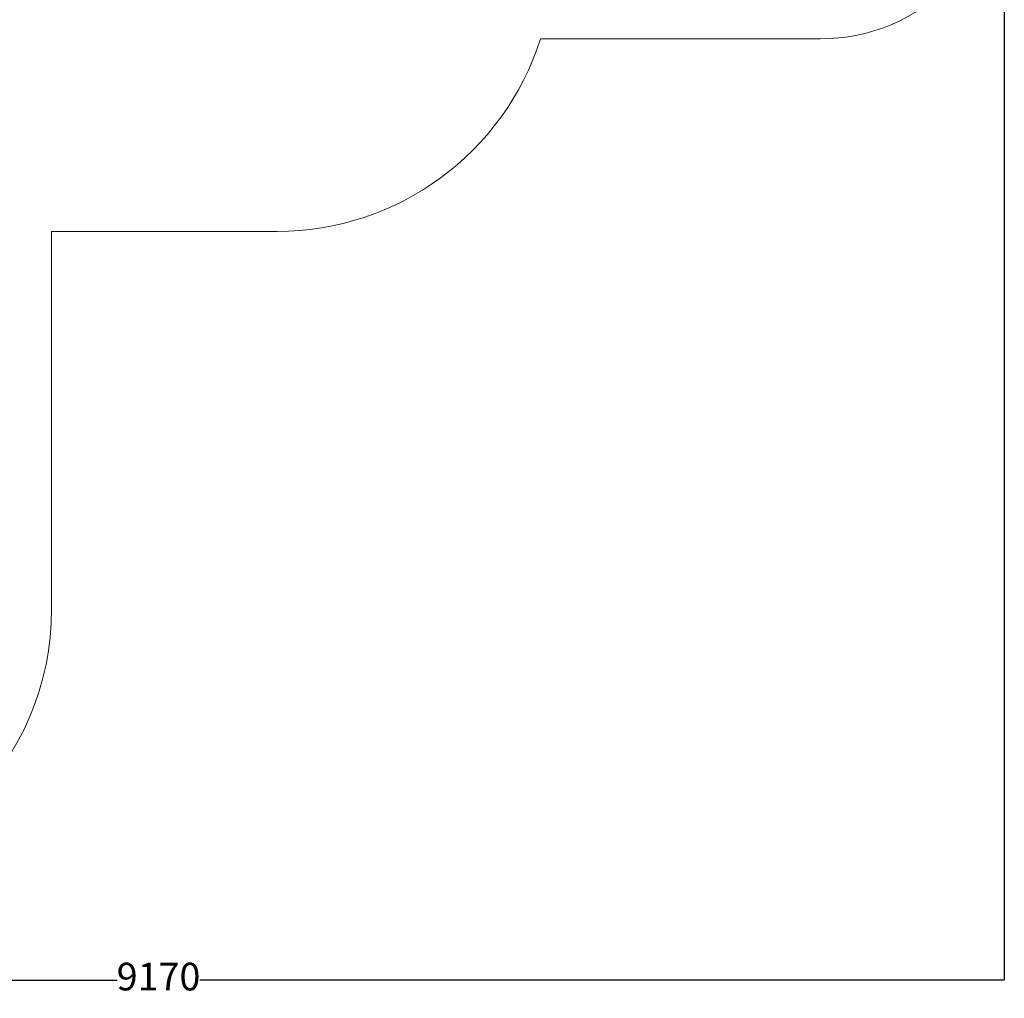
# Model space of a CAD drawing. Units: millimetres. Extents: x -551 to 10182, y -275 to 10151.
# Drawn here: x 4838 to 10182, y -275 to 5037 of the extents above; entities that cross this region are included whole.
import ezdxf

# ---------------------------------------------------------------- set-up
doc = ezdxf.new("R2010")
doc.units = ezdxf.units.MM
doc.layers.add('Dimensions', color=7, linetype='Continuous')
doc.layers.add('Safetyarea', color=131, linetype='Continuous')
doc.styles.get("Standard").update_dxf_attribs({"font": 'arial.ttf'})
doc.dimstyles.new('Leikkiset keinu', dxfattribs={"dimtxt": 150, "dimasz": 2.5, "dimexe": 0.06, "dimexo": 0.625, "dimtad": 0, "dimtih": 1, "dimtoh": 1, "dimdec": 0, "dimtxsty": 'Standard', "dimcen": 2.5, "dimadec": 0, "dimazin": 0, "dimtfac": 1, "dimtmove": 0, "dimatfit": 3, "dimfxl": 1, "dimarcsym": 0})

# ---------------------------------------------------------------- blocks, each defined once
blk = doc.blocks.new('*D943')
at = {"layer": 'Defpoints', "color": 0}
for p in [(10181.6, 5904.6), (1011, 1939.7), (10181.6, -176.5)]:
    blk.add_point(p, dxfattribs=at)
at = {"layer": 'Dimensions', "color": 0, "lineweight": -2}
for p, q in [((10181.6, 5904), (10181.6, -176.6)), ((1011, 1838.1), (1011, -176.6)), ((1013.5, -176.5), (5367.3, -176.5)), ((10179.1, -176.5), (5815.4, -176.5))]:
    blk.add_line(p, q, dxfattribs=at)
at = {"layer": 'Dimensions', "color": 0}
for points in [[(1013.5, -176.1), (1013.5, -176.9), (1011, -176.5)], [(10179.1, -176.9), (10179.1, -176.1), (10181.6, -176.5)]]:
    blk.add_solid(points, dxfattribs=at)
at = {"layer": 'Dimensions', "color": 0, "insert": (5591.3, -176.5), "char_height": 150, "attachment_point": 5}
blk.add_mtext('9170', dxfattribs=at)

msp = doc.modelspace()

# ---------------------------------------------------------------- linework, layer by layer
at = {"layer": 'Safetyarea', "linetype": 'Continuous', "lineweight": 13}
for p, q in [((9182, 4932.3), (7664.4, 4932.3)), ((5011, 1838.7), (5011, 3887.5)), ((6235.2, 3887.5), (5011, 3887.5))]:
    msp.add_line(p, q, dxfattribs=at)
for centre, radius, end in [((9182, 5932.3), 1000, 0), ((6235.2, 5387.5), 1500, 342.3314), ((3511, 1838.7), 1500, 0)]:
    msp.add_arc(centre, radius, 270, end, dxfattribs=at)

# ---------------------------------------------------------------- dimensions: what is measured, and where the dimension line sits
at = {"layer": 'Dimensions'}
dim = msp.add_linear_dim(base=(10181.6, -176.5), p1=(1011, 1939.7), p2=(10181.6, 5904.6), text='9170', dimstyle='Leikkiset keinu', override={"dimdec": 0, "dimtol": 0, "dimlim": 0, "dimtm": 0}, dxfattribs=at)
dim.commit()
dim.dimension.update_dxf_attribs({"geometry": '*D943', "text_midpoint": (5591.3, -176.5), "dimtype": 160})

doc.saveas('drawing.dxf')
